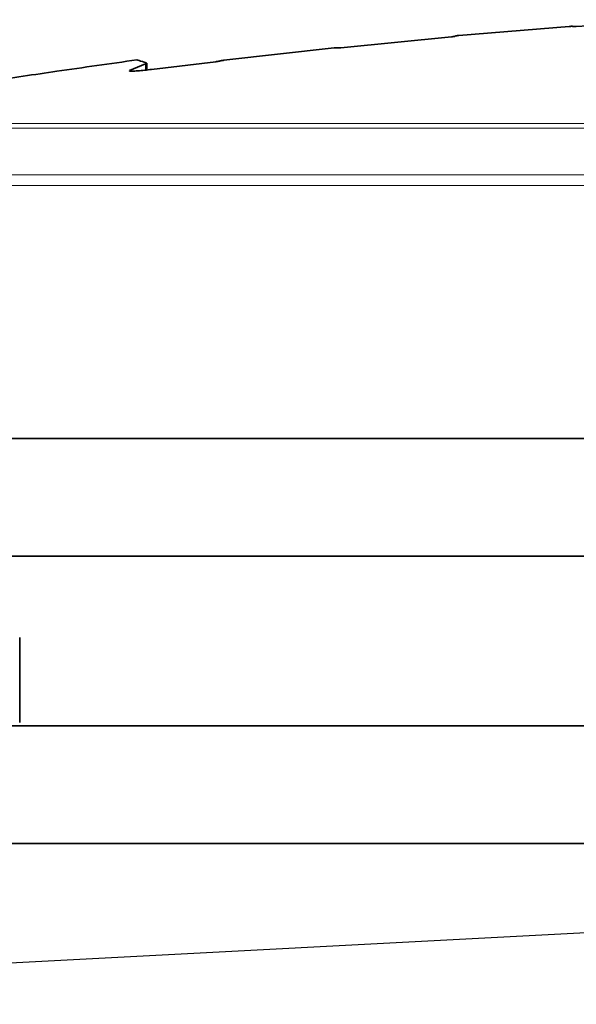
# Model space of a CAD drawing. Units: millimetres. Extents: x 14 to 199, y 14 to 256.
# Drawn here: x 140 to 149, y 114 to 131 of the extents above; entities that cross this region are included whole.
import ezdxf

# ---------------------------------------------------------------- set-up
doc = ezdxf.new("R2010")
doc.units = ezdxf.units.MM
doc.linetypes.add('SLD-Solid', pattern=[0])
doc.layers.add('MAATENTEKST', color=7, linetype='SLD-Solid')
doc.styles.add('SLDTEXTSTYLE1', font='GOTHIC.TTF', dxfattribs={"width": 0.913})
doc.dimstyles.new('SLDDIMSTYLE5', dxfattribs={"dimtxt": 3.5, "dimasz": 3.302, "dimexe": 0, "dimexo": 0.0625, "dimgap": 0.875, "dimtad": 0, "dimtih": 1, "dimtoh": 1, "dimdec": 4, "dimlfac": 5, "dimzin": 12, "dimdsep": 46, "dimtxsty": 'SLDTEXTSTYLE1', "dimsah": 1, "dimcen": 0.09, "dimadec": 1, "dimazin": 3, "dimtfac": 1, "dimtdec": 1, "dimtofl": 0, "dimtmove": 0, "dimatfit": 3, "dimfxl": 0, "dimfrac": 2, "dimtolj": 1, "dimtzin": 12, "dimarcsym": 0})

# ---------------------------------------------------------------- blocks, each defined once
blk = doc.blocks.new('_D_7')
at = {"layer": 'MAATENTEKST'}
for p, q in [((131.702, 116.952), (117.167, 116.952)), ((131.728, 114.501), (117.251, 113.742))]:
    blk.add_line(p, q, dxfattribs=at)
for start, end in [(173.97623, 180), (180, 183), (183, 183.6579)]:
    blk.add_arc((178.495, 116.952), 60.327, start, end, dxfattribs=at)
for points in [[(118.167, 116.952), (118.765, 120.239), (117.75, 120.266)], [(118.25, 113.794), (118.007, 110.462), (119.019, 110.543)]]:
    blk.add_solid(points, dxfattribs=at)
at = {"layer": 'MAATENTEKST', "char_height": 3.5, "attachment_point": 1, "style": 'SLDTEXTSTYLE1'}
for s, insert in [('                                                             Up to ±', (44.933, 112.017)), (' slope in all directions', (144.289, 112.017)), ('3°', (139.836, 112.017))]:
    blk.add_mtext(s, dxfattribs=dict(at, insert=insert))

msp = doc.modelspace()

# ---------------------------------------------------------------- linework, layer by layer
at = {"color": 7, "linetype": 'SLD-Solid', "lineweight": 35}
for p, q in [((149.458178, 130.827473), (151.544417, 130.943871)), ((147.459281, 130.675243), (149.336824, 130.829592)), ((149.398178, 130.82948), (149.398178, 130.82778)), ((145.454462, 130.467301), (147.336918, 130.653619)), ((147.398178, 130.663819), (147.398178, 130.665134)), ((143.464509, 130.254685), (145.342052, 130.465256)), ((145.398178, 130.467289), (145.398178, 130.465342)), ((142.134965, 130.193178), (141.864455, 130.07913)), ((142.14538, 130.20446), (142.134965, 130.193178)), ((142.155793, 130.08926), (142.155793, 130.20446)), ((142.240177, 130.098911), (143.331693, 130.230014)), ((143.398178, 130.242147), (143.398178, 130.242613)), ((132.726497, 123.830739), (149.780427, 123.830739)), ((132.726497, 121.830739), (149.780427, 121.830739)), ((139.997005, 119.0094), (139.997005, 120.451757)), ((139.997058, 119.009397), (139.997058, 120.451752)), ((132.726497, 118.951709), (149.780427, 118.951709)), ((132.726497, 116.951709), (149.780427, 116.951709))]:
    msp.add_line(p, q, dxfattribs=at)
at = {"color": 8, "linetype": 'SLD-Solid', "lineweight": 18}
for p, q in [((142.134965, 130.193178), (142.134965, 130.086878)), ((135.764975, 129.183492), (155.598178, 129.183492)), ((155.598178, 129.09935), (135.607073, 129.09935)), ((134.709109, 128.310993), (155.598178, 128.310993)), ((155.598178, 128.125007), (134.625537, 128.125007))]:
    msp.add_line(p, q, dxfattribs=at)
at = {"color": 7, "linetype": 'SLD-Solid', "lineweight": 35}
for points, knots in [([(149.398178, 130.82948), (149.397519, 130.829934), (149.396202, 130.830841), (149.385903, 130.831447), (149.370751, 130.831381), (149.353453, 130.830709), (149.341794, 130.829926), (149.336824, 130.829592)], [0, 0, 0, 0, 0.211290302, 0.422608934, 0.633293066, 0.843665564, 1, 1, 1, 1]), ([(149.458178, 130.827473), (149.451455, 130.827054), (149.43801, 130.826216), (149.420057, 130.825735), (149.406502, 130.825923), (149.399233, 130.826678), (149.398481, 130.827463), (149.398178, 130.82778)], [0, 0, 0, 0, 0.21416314, 0.4283525914, 0.6419661467, 0.8553917658, 1, 1, 1, 1]), ([(147.398178, 130.663819), (147.39751, 130.663251), (147.396173, 130.662116), (147.385787, 130.659803), (147.370493, 130.65736), (147.353224, 130.655202), (147.341672, 130.65408), (147.336918, 130.653619)], [0, 0, 0, 0, 0.2120336426, 0.4240257662, 0.6369854219, 0.8506005142, 1, 1, 1, 1]), ([(147.459281, 130.675243), (147.45249, 130.674575), (147.438909, 130.673239), (147.420693, 130.670805), (147.40683, 130.668401), (147.399287, 130.666433), (147.398498, 130.665509), (147.398178, 130.665134)], [0, 0, 0, 0, 0.213120894, 0.426209667, 0.639993742, 0.853861281, 1, 1, 1, 1]), ([(145.398178, 130.467289), (145.397525, 130.467687), (145.39622, 130.468483), (145.386008, 130.468606), (145.370971, 130.467886), (145.355303, 130.466621), (145.345376, 130.465598), (145.342052, 130.465256)], [0, 0, 0, 0, 0.222235144, 0.444500425, 0.666183518, 0.888226724, 1, 1, 1, 1]), ([(145.454462, 130.467301), (145.451164, 130.466964), (145.444474, 130.466281), (145.434875, 130.465453), (145.425833, 130.464791), (145.417792, 130.464339), (145.410837, 130.4641), (145.405284, 130.464082), (145.401212, 130.464289), (145.398651, 130.464692), (145.398334, 130.465128), (145.398178, 130.465342)], [0, 0, 0, 0, 0.110216176, 0.223609674, 0.333832219, 0.447285909, 0.556894213, 0.669708988, 0.778856369, 0.89116381, 1, 1, 1, 1]), ([(141.990404, 130.260809), (141.536675, 130.196944), (140.700262, 130.079214), (139.493538, 129.900563), (138.622977, 129.769623), (138.134859, 129.694303), (138.017568, 129.676204)], [0, 0, 0, 0, 0.342310286, 0.631022651, 0.911337099, 1, 1, 1, 1]), ([(141.990356, 130.261148), (141.99686, 130.259041), (142.009934, 130.254807), (142.103542, 130.225044), (142.150578, 130.21009)], [0, 0, 0, 0, 0.497530469, 1, 1, 1, 1]), ([(143.398178, 130.242147), (143.397512, 130.241629), (143.396182, 130.240592), (143.385849, 130.238144), (143.370627, 130.235371), (143.351702, 130.232489), (143.338278, 130.230829), (143.331693, 130.230014)], [0, 0, 0, 0, 0.200133771, 0.400210444, 0.601685929, 0.804609973, 1, 1, 1, 1]), ([(143.464509, 130.254685), (143.457675, 130.25384), (143.444008, 130.252149), (143.424931, 130.249233), (143.409809, 130.246462), (143.399975, 130.244089), (143.398761, 130.243091), (143.398178, 130.242613)], [0, 0, 0, 0, 0.202937597, 0.405842678, 0.609401291, 0.812629072, 1, 1, 1, 1]), ([(141.864323, 130.07492), (141.863118, 130.07339), (141.859477, 130.068767), (141.90646, 130.068187), (141.996953, 130.073284), (142.114861, 130.084148), (142.201369, 130.094339), (142.240177, 130.098911)], [0, 0, 0, 0, 0.114964886, 0.347425108, 0.579145493, 0.811208844, 1, 1, 1, 1])]:
    msp.add_open_spline(points, degree=3, knots=knots, dxfattribs=at)
at = {"layer": 'MAATENTEKST'}
msp.add_line((132.726497, 114.553107), (178.494547, 116.951709), dxfattribs=at)

# ---------------------------------------------------------------- dimensions: what is measured, and where the dimension line sits
dim = msp.add_angular_dim_2l(base=(118.188087, 115.372529), line1=((132.701809, 116.951709), (150.396297, 116.951709)), line2=((132.726497, 114.553107), (178.494547, 116.951709)), text='                                                             Up to ±<> slope in all directions', dimstyle='SLDDIMSTYLE5', dxfattribs=at)
dim.commit()
dim.dimension.update_dxf_attribs({"geometry": '_D_7', "text_midpoint": (118.532503, 110.324772), "dimtype": 162})

doc.saveas('drawing.dxf')
